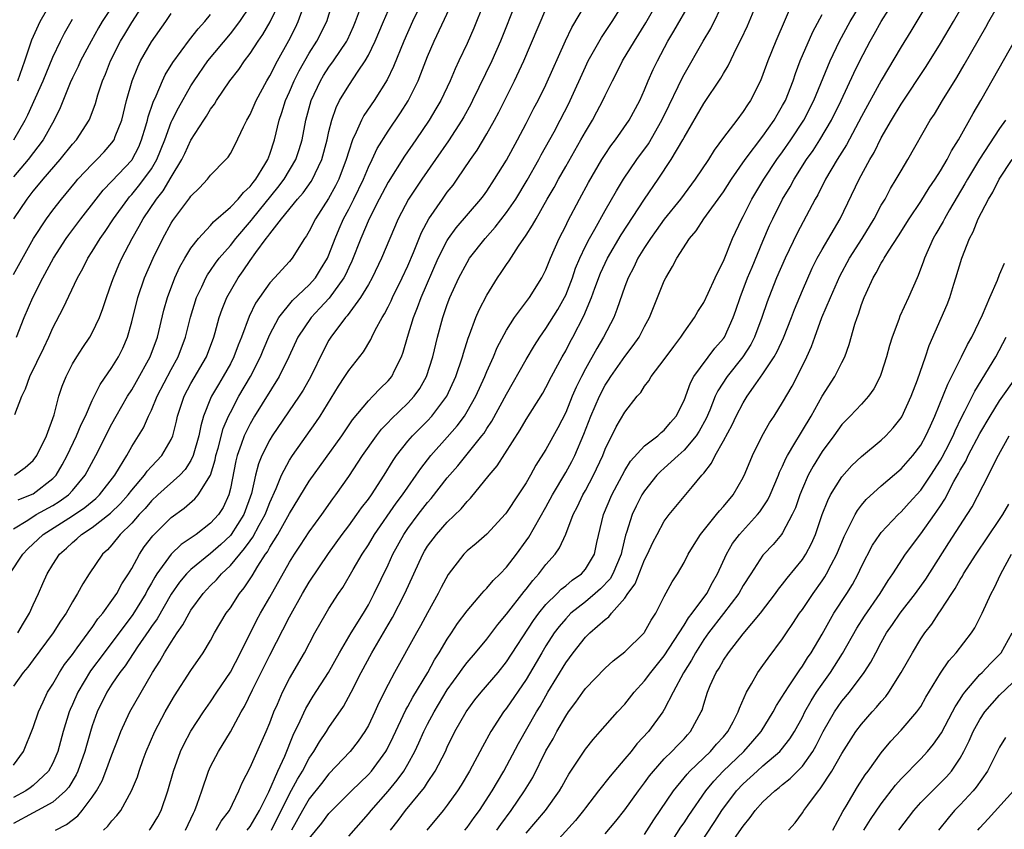
# Model space of a CAD drawing. Units: inches. Extents: x 2499000 to 2502000, y 1479000 to 1482000.
# Drawn here: x 2499508 to 2499607, y 1480009 to 1480091 of the extents above; entities that cross this region are included whole.
import ezdxf

# ---------------------------------------------------------------- set-up
doc = ezdxf.new("R2010")
doc.units = ezdxf.units.IN
doc.header["$MEASUREMENT"] = 0
doc.layers.add('LD24991479_2ft', color=232, linetype='Continuous')

msp = doc.modelspace()

# ---------------------------------------------------------------- linework, layer by layer
at = {"layer": 'LD24991479_2ft'}
for points, elevation in [([(2499507, 1480015.587), (2499508.018, 1480017), (2499509, 1480019.421), (2499509.533, 1480021), (2499510.028, 1480022.028), (2499510.475, 1480023), (2499511, 1480023.819), (2499511.679, 1480025), (2499512.202, 1480025.798), (2499513, 1480026.828), (2499513.482, 1480027.483), (2499514.587, 1480029), (2499514.745, 1480029.255), (2499515, 1480029.572), (2499515.574, 1480030.426), (2499516.06, 1480031), (2499517, 1480032.287), (2499517.48, 1480033), (2499518.013, 1480033.987), (2499518.684, 1480035), (2499519, 1480035.527), (2499519.794, 1480037), (2499520.273, 1480037.727), (2499521.14, 1480038.861), (2499523, 1480040.713), (2499524.33, 1480041.67), (2499525.413, 1480042.587), (2499525.748, 1480043), (2499526.973, 1480045), (2499527.446, 1480046.554), (2499527.533, 1480047), (2499527.757, 1480047.757), (2499528.272, 1480049.728), (2499528.82, 1480051), (2499529, 1480051.373), (2499529.86, 1480053), (2499531.03, 1480055), (2499532.046, 1480057), (2499532.32, 1480057.68), (2499533, 1480059.27), (2499533.926, 1480061), (2499535.301, 1480062.699), (2499537, 1480064.296), (2499537.626, 1480065), (2499538.158, 1480065.842), (2499538.843, 1480067), (2499539, 1480067.354), (2499539.615, 1480069), (2499540.025, 1480069.975), (2499540.487, 1480071), (2499541, 1480071.966), (2499541.522, 1480073), (2499542.487, 1480075), (2499543, 1480076.23), (2499543.378, 1480077), (2499543.882, 1480078.118), (2499545, 1480079.885), (2499546.266, 1480081.734), (2499547.044, 1480082.956), (2499548.039, 1480085), (2499548.32, 1480085.68), (2499549, 1480087.458), (2499549.658, 1480089), (2499551.994, 1480094.006)], 7928), ([(2499548.635, 1480093.365), (2499547.465, 1480091), (2499546.578, 1480089), (2499545.552, 1480086.448), (2499544.906, 1480085.094), (2499543.579, 1480083), (2499542.531, 1480081.469), (2499542.287, 1480081), (2499541.77, 1480079.77), (2499541.391, 1480079), (2499541, 1480077.851), (2499540.753, 1480077), (2499539.994, 1480075), (2499539.668, 1480074.332), (2499538.961, 1480073.039), (2499537.632, 1480071), (2499537, 1480069.739), (2499536.728, 1480069.272), (2499536.519, 1480069), (2499535.269, 1480067), (2499535, 1480066.683), (2499533.481, 1480065), (2499533, 1480064.5), (2499531.548, 1480062.452), (2499530.905, 1480061.094), (2499530.128, 1480059), (2499529.801, 1480058.199), (2499529.367, 1480057), (2499529, 1480056.297), (2499528.281, 1480055), (2499527.796, 1480054.204), (2499527.101, 1480053), (2499527, 1480052.764), (2499526.296, 1480051), (2499525.993, 1480050.008), (2499525.808, 1480049), (2499525.238, 1480047), (2499525, 1480046.504), (2499524.419, 1480045.581), (2499523.868, 1480045), (2499521.653, 1480043), (2499521, 1480042.389), (2499520.366, 1480041.635), (2499519.75, 1480041), (2499519, 1480040.149), (2499517.834, 1480039), (2499517, 1480037.948), (2499516.552, 1480037.448), (2499516.047, 1480037), (2499514.693, 1480035), (2499514.028, 1480033.972), (2499513.514, 1480033), (2499513, 1480032.174), (2499512.34, 1480031), (2499511.79, 1480030.21), (2499511.039, 1480029), (2499509, 1480026.288), (2499508.457, 1480025.542), (2499507.984, 1480025), (2499507, 1480023.622)], 7930), ([(2499554.841, 1480093.159), (2499553.975, 1480091), (2499553.683, 1480090.317), (2499553, 1480088.763), (2499552.172, 1480087), (2499551.786, 1480086.214), (2499551.274, 1480085), (2499550.326, 1480083), (2499549.846, 1480082.154), (2499549.16, 1480081), (2499547.8, 1480079), (2499546.648, 1480077.352), (2499545, 1480074.71), (2499544.099, 1480073), (2499543.084, 1480071), (2499542.231, 1480069), (2499541.312, 1480066.688), (2499541, 1480066.056), (2499540.677, 1480065.323), (2499540.509, 1480065), (2499539.035, 1480062.965), (2499538.081, 1480061.919), (2499537.186, 1480061), (2499535.847, 1480059), (2499534.916, 1480057), (2499533.955, 1480055), (2499531.464, 1480051), (2499531, 1480050.211), (2499530.415, 1480049), (2499530.113, 1480048.113), (2499529.696, 1480047), (2499529.56, 1480046.44), (2499529, 1480043.654), (2499528.844, 1480043), (2499528.266, 1480041.734), (2499527.786, 1480041), (2499527, 1480040.123), (2499525.542, 1480039), (2499524.028, 1480037.972), (2499523, 1480036.998), (2499521.552, 1480035), (2499521.335, 1480034.664), (2499521, 1480034.045), (2499520.614, 1480033.386), (2499520.418, 1480033), (2499519.117, 1480030.884), (2499517.724, 1480029), (2499517, 1480028.035), (2499516.197, 1480027), (2499514.835, 1480025.165), (2499513.542, 1480023), (2499513, 1480021.747), (2499512.763, 1480021.237), (2499512.667, 1480021), (2499512.044, 1480019), (2499511.506, 1480017), (2499511, 1480015.793), (2499510.572, 1480015), (2499509, 1480013.531), (2499508.704, 1480013.296), (2499508.274, 1480013), (2499507, 1480012.314)], 7926), ([(2499507.055, 1480071), (2499508.389, 1480073), (2499509, 1480073.785), (2499509.559, 1480074.441), (2499510.007, 1480075), (2499511.744, 1480077), (2499513, 1480078.565), (2499513.391, 1480079), (2499514.679, 1480081), (2499514.782, 1480081.218), (2499515.315, 1480082.685), (2499515.564, 1480083.564), (2499516.03, 1480085), (2499516.328, 1480085.672), (2499516.857, 1480087), (2499517.873, 1480089), (2499518.287, 1480089.713), (2499519, 1480090.899), (2499520.604, 1480093.396)], 7948), ([(2499586.313, 1480093.687), (2499584.294, 1480089), (2499583.498, 1480087), (2499583, 1480085.611), (2499582.747, 1480085), (2499581.748, 1480083), (2499581.441, 1480082.559), (2499581, 1480081.861), (2499580.364, 1480081), (2499579, 1480079.223), (2499578.054, 1480077.945), (2499577.481, 1480077), (2499576.14, 1480075), (2499574.63, 1480073), (2499573, 1480070.956), (2499572.191, 1480069.809), (2499571.59, 1480069), (2499571, 1480068.093), (2499570.333, 1480067), (2499569.919, 1480066.081), (2499569.334, 1480065), (2499569, 1480064.127), (2499568.204, 1480061.796), (2499567.875, 1480061), (2499566.841, 1480059), (2499566.151, 1480057.849), (2499565, 1480055.783), (2499564.594, 1480055), (2499564.07, 1480053.93), (2499563.672, 1480053), (2499563, 1480051.354), (2499562.208, 1480049.792), (2499561, 1480047.608), (2499559.988, 1480046.012), (2499559.438, 1480045), (2499559, 1480044.235), (2499558.196, 1480043), (2499557, 1480041.204), (2499556.91, 1480041.09), (2499555, 1480039.035), (2499553.925, 1480038.075), (2499553, 1480037.316), (2499552.689, 1480037), (2499551.083, 1480034.917), (2499550.387, 1480033.613), (2499550.083, 1480033), (2499549, 1480031.047), (2499548.285, 1480029.715), (2499547.869, 1480029), (2499545.635, 1480025), (2499545, 1480023.792), (2499544.071, 1480021.929), (2499543.663, 1480021), (2499543, 1480019.618), (2499542.645, 1480019), (2499541.972, 1480018.029), (2499541.143, 1480017), (2499539, 1480014.723), (2499538.257, 1480013.743), (2499537, 1480012.177), (2499536.306, 1480011), (2499535.199, 1480009)], 7908), ([(2499545.234, 1480009), (2499546.013, 1480009.987), (2499546.765, 1480011), (2499548.676, 1480013.324), (2499549, 1480013.838), (2499549.781, 1480015), (2499550.8, 1480017), (2499551, 1480017.439), (2499551.775, 1480019), (2499552.901, 1480021), (2499553.792, 1480022.207), (2499554.434, 1480023), (2499556.142, 1480025), (2499557, 1480026.067), (2499559.737, 1480030.263), (2499560.277, 1480031), (2499561, 1480031.891), (2499562.123, 1480033), (2499562.553, 1480033.447), (2499563, 1480033.791), (2499563.66, 1480034.34), (2499564.602, 1480035), (2499565, 1480035.467), (2499565.915, 1480037), (2499566.174, 1480038.174), (2499566.833, 1480041), (2499567.687, 1480043), (2499569, 1480045.472), (2499569.573, 1480046.427), (2499571, 1480047.986), (2499572.349, 1480049), (2499572.681, 1480049.319), (2499573, 1480049.567), (2499573.645, 1480050.355), (2499574.203, 1480051), (2499575, 1480052.589), (2499575.64, 1480054.36), (2499576.01, 1480055), (2499578.131, 1480057.869), (2499579, 1480058.869), (2499579.089, 1480059), (2499579.994, 1480061), (2499580.26, 1480061.74), (2499580.682, 1480063), (2499581.45, 1480065), (2499581.894, 1480066.106), (2499583, 1480068.732), (2499583.683, 1480070.317), (2499584.002, 1480071), (2499585, 1480072.997), (2499585.755, 1480074.245), (2499586.156, 1480075), (2499587.428, 1480077), (2499588.08, 1480077.92), (2499588.765, 1480079), (2499589.954, 1480081), (2499590.945, 1480083), (2499592.227, 1480085.773), (2499592.823, 1480087), (2499593.877, 1480089), (2499594.289, 1480089.711), (2499595, 1480090.997), (2499596.54, 1480093.46)], 7902), ([(2499600.222, 1480093.777), (2499597.984, 1480090.016), (2499597, 1480088.433), (2499595, 1480085.03), (2499593, 1480081.36), (2499591.489, 1480078.511), (2499590.54, 1480077), (2499589.35, 1480075), (2499588.563, 1480073.437), (2499588.307, 1480073), (2499586.477, 1480069.523), (2499585.259, 1480067), (2499584.388, 1480065), (2499583.583, 1480063), (2499583.424, 1480062.576), (2499582.904, 1480061), (2499582.161, 1480059), (2499581.764, 1480058.236), (2499580.974, 1480057), (2499579.382, 1480055), (2499578.435, 1480053.565), (2499578.174, 1480053), (2499577.607, 1480051.607), (2499577.239, 1480050.761), (2499576.528, 1480049.472), (2499576.229, 1480049), (2499575, 1480047.523), (2499574.406, 1480047), (2499573, 1480045.714), (2499572.612, 1480045.388), (2499572.257, 1480045), (2499571, 1480043.416), (2499570.738, 1480043), (2499570.148, 1480041.852), (2499569.739, 1480041), (2499569.175, 1480039.175), (2499569.082, 1480038.918), (2499568.679, 1480037.321), (2499568.624, 1480037), (2499567.769, 1480035), (2499567.497, 1480034.503), (2499566.531, 1480033.469), (2499566.002, 1480033), (2499565, 1480032.161), (2499563.538, 1480031), (2499563, 1480030.45), (2499562.337, 1480029.663), (2499561.848, 1480029), (2499561, 1480027.695), (2499560.577, 1480027), (2499560.004, 1480025.996), (2499559, 1480024.3), (2499557, 1480021.371), (2499556.706, 1480021), (2499555.405, 1480019), (2499554.554, 1480017.446), (2499553.248, 1480015), (2499552.418, 1480013.582), (2499552.043, 1480013), (2499551, 1480011.547), (2499550.577, 1480011), (2499548.913, 1480009)], 7900), ([(2499517.318, 1480093), (2499516.013, 1480091), (2499515.633, 1480090.367), (2499514.876, 1480089), (2499513.814, 1480087), (2499513.565, 1480086.435), (2499513, 1480085.284), (2499512.768, 1480084.769), (2499511.753, 1480082.247), (2499511.127, 1480081), (2499510.009, 1480079), (2499508.493, 1480077), (2499507, 1480075.254)], 7950), ([(2499507, 1480039.568), (2499508.452, 1480040.452), (2499509.309, 1480041), (2499511, 1480041.935), (2499511.661, 1480042.339), (2499512.58, 1480043), (2499513, 1480043.446), (2499514.29, 1480045), (2499515.358, 1480047), (2499517, 1480050.192), (2499517.437, 1480051), (2499518.579, 1480053), (2499519, 1480053.647), (2499519.502, 1480054.498), (2499520.875, 1480057), (2499521.599, 1480059), (2499522.272, 1480061.728), (2499522.627, 1480063), (2499523.367, 1480065), (2499523.874, 1480066.125), (2499524.376, 1480067), (2499525, 1480068.014), (2499525.761, 1480069), (2499527, 1480070.331), (2499527.306, 1480070.694), (2499529, 1480072.172), (2499529.784, 1480073), (2499530.322, 1480073.678), (2499531, 1480074.264), (2499531.307, 1480074.693), (2499531.575, 1480075), (2499532.509, 1480076.509), (2499532.793, 1480077), (2499533, 1480077.555), (2499533.469, 1480079), (2499533.955, 1480081), (2499534.23, 1480081.77), (2499534.603, 1480083), (2499535, 1480083.873), (2499535.476, 1480085), (2499535.985, 1480086.015), (2499537, 1480087.783), (2499537.775, 1480089), (2499538.772, 1480091), (2499539.387, 1480093)], 7936), ([(2499557.997, 1480093), (2499556.385, 1480089), (2499555.505, 1480087), (2499553.565, 1480083), (2499553.374, 1480082.626), (2499552.661, 1480081.339), (2499552.467, 1480081), (2499551.108, 1480078.892), (2499549.807, 1480077), (2499548.403, 1480075), (2499547.056, 1480073), (2499546.009, 1480071), (2499544.339, 1480067), (2499543.374, 1480065), (2499543, 1480064.342), (2499542.212, 1480063), (2499540.844, 1480061.155), (2499540.687, 1480061), (2499539.183, 1480059), (2499539, 1480058.699), (2499538.414, 1480057.586), (2499537.146, 1480055), (2499536.373, 1480053.627), (2499535.983, 1480053), (2499533.253, 1480049), (2499533, 1480048.583), (2499532.207, 1480047), (2499531.852, 1480046.148), (2499531.553, 1480045), (2499531.143, 1480043.143), (2499530.374, 1480041), (2499529.099, 1480039), (2499529, 1480038.877), (2499528.026, 1480037.974), (2499527, 1480037.057), (2499525, 1480035.454), (2499524.542, 1480035), (2499523.843, 1480034.157), (2499523, 1480032.94), (2499521.565, 1480030.435), (2499521, 1480029.646), (2499520.746, 1480029.254), (2499519.589, 1480027.589), (2499518.33, 1480025.67), (2499517.797, 1480025), (2499517, 1480023.815), (2499516.481, 1480023), (2499515.503, 1480021), (2499515, 1480019.586), (2499514.815, 1480019), (2499514.41, 1480017.59), (2499514.258, 1480017), (2499513.548, 1480015), (2499513.377, 1480014.623), (2499512.618, 1480013.382), (2499512.287, 1480013), (2499511, 1480011.857), (2499509.45, 1480011), (2499509, 1480010.773), (2499507, 1480009.682)], 7924), ([(2499507.116, 1480045), (2499508.207, 1480045.793), (2499509, 1480046.488), (2499509.385, 1480047), (2499510.354, 1480049), (2499511.123, 1480051.123), (2499511.62, 1480053), (2499511.959, 1480054.041), (2499512.348, 1480055), (2499513, 1480056.275), (2499513.429, 1480057), (2499514.045, 1480057.955), (2499514.75, 1480059), (2499515, 1480059.436), (2499515.725, 1480061), (2499516.085, 1480061.915), (2499516.43, 1480063), (2499517, 1480064.571), (2499517.141, 1480065), (2499517.685, 1480066.315), (2499517.988, 1480067), (2499519.044, 1480069), (2499519.767, 1480070.233), (2499520.169, 1480071), (2499521.504, 1480073), (2499522.173, 1480073.827), (2499523, 1480075.222), (2499524.085, 1480077), (2499524.386, 1480077.614), (2499525, 1480078.954), (2499526.313, 1480081), (2499526.593, 1480081.407), (2499527, 1480082.113), (2499527.385, 1480082.615), (2499527.612, 1480083), (2499528.959, 1480085), (2499529.852, 1480086.148), (2499530.425, 1480087), (2499531, 1480087.751), (2499531.819, 1480089), (2499532.304, 1480089.696), (2499533.033, 1480090.967), (2499534.029, 1480093)], 7940), ([(2499507.158, 1480051.157), (2499507.856, 1480053), (2499508.237, 1480053.763), (2499508.669, 1480055), (2499510.088, 1480057.912), (2499510.592, 1480059), (2499511, 1480059.948), (2499512.056, 1480061.944), (2499513.497, 1480065), (2499514.051, 1480065.949), (2499514.553, 1480067), (2499515, 1480067.685), (2499515.797, 1480069), (2499516.298, 1480069.702), (2499517.15, 1480071), (2499518.593, 1480073), (2499518.778, 1480073.222), (2499519, 1480073.451), (2499519.704, 1480074.296), (2499520.24, 1480075), (2499521, 1480076.078), (2499521.548, 1480077), (2499522.346, 1480079), (2499523, 1480080.781), (2499523.102, 1480081), (2499523.737, 1480082.263), (2499525, 1480084.491), (2499525.322, 1480085), (2499526.714, 1480087), (2499529, 1480089.74), (2499529.954, 1480091), (2499531, 1480092.55)], 7942), ([(2499507.45, 1480085), (2499508.18, 1480087), (2499508.872, 1480089.128), (2499509.724, 1480091), (2499510.882, 1480093)], 7954), ([(2499507.494, 1480042.507), (2499508.741, 1480043), (2499509, 1480043.126), (2499511, 1480044.652), (2499511.33, 1480045), (2499511.957, 1480046.042), (2499512.456, 1480047), (2499513.412, 1480049), (2499513.874, 1480050.125), (2499514.309, 1480051), (2499515, 1480052.585), (2499515.79, 1480054.209), (2499517, 1480055.93), (2499517.667, 1480057), (2499518.104, 1480057.896), (2499518.574, 1480059), (2499519, 1480060.554), (2499519.612, 1480063), (2499520.297, 1480065), (2499521.16, 1480067), (2499522.142, 1480069), (2499523, 1480070.563), (2499523.17, 1480070.83), (2499524.174, 1480072.174), (2499524.894, 1480073.106), (2499525, 1480073.277), (2499525.869, 1480074.131), (2499526.684, 1480075), (2499527, 1480075.409), (2499528.56, 1480077), (2499528.766, 1480077.234), (2499529, 1480077.626), (2499529.487, 1480078.513), (2499530.329, 1480080.329), (2499530.67, 1480081), (2499531, 1480081.584), (2499531.615, 1480083), (2499532.693, 1480085), (2499533, 1480085.502), (2499533.779, 1480087), (2499534.932, 1480089.068), (2499535.598, 1480090.402), (2499535.885, 1480091), (2499536.395, 1480092.395)], 7938), ([(2499511.275, 1480009), (2499512.405, 1480009.595), (2499513.528, 1480010.472), (2499513.99, 1480011), (2499515, 1480012.351), (2499515.431, 1480013), (2499515.989, 1480014.011), (2499516.389, 1480015), (2499517, 1480016.663), (2499517.645, 1480018.355), (2499517.907, 1480019), (2499518.822, 1480021), (2499519.946, 1480023), (2499521.1, 1480025), (2499521.853, 1480026.147), (2499522.323, 1480027), (2499523, 1480028.086), (2499523.601, 1480029), (2499524.185, 1480029.814), (2499524.812, 1480031), (2499525, 1480031.299), (2499526.241, 1480033), (2499527, 1480033.804), (2499527.598, 1480034.402), (2499528.098, 1480035), (2499529, 1480035.836), (2499529.949, 1480037), (2499530.449, 1480037.551), (2499531, 1480038.346), (2499531.284, 1480038.717), (2499531.932, 1480039.932), (2499532.532, 1480041), (2499532.652, 1480041.348), (2499533, 1480042.225), (2499533.661, 1480043.661), (2499534.192, 1480045), (2499535, 1480046.515), (2499535.315, 1480047), (2499537.668, 1480050.332), (2499538.108, 1480051), (2499539.978, 1480054.022), (2499540.62, 1480055), (2499541, 1480055.619), (2499542.49, 1480057.51), (2499543.251, 1480058.749), (2499543.357, 1480059), (2499543.695, 1480059.695), (2499544.405, 1480061), (2499544.639, 1480061.361), (2499545, 1480062.064), (2499545.307, 1480062.693), (2499545.44, 1480063), (2499546.438, 1480065), (2499547, 1480066.214), (2499547.576, 1480067.575), (2499548.383, 1480069.617), (2499549.133, 1480071), (2499550.51, 1480073), (2499551, 1480073.683), (2499551.578, 1480074.422), (2499551.989, 1480075), (2499553.349, 1480077), (2499554.029, 1480077.971), (2499555, 1480079.61), (2499555.782, 1480081), (2499556.207, 1480081.793), (2499557.814, 1480085), (2499558.742, 1480087), (2499561, 1480092.245)], 7922), ([(2499516.133, 1480009), (2499516.573, 1480009.427), (2499517, 1480009.967), (2499517.507, 1480010.493), (2499517.903, 1480011), (2499518.985, 1480013), (2499519.576, 1480014.424), (2499519.76, 1480015), (2499520.165, 1480016.165), (2499520.477, 1480017), (2499521.333, 1480019), (2499522.398, 1480021), (2499523, 1480022.065), (2499523.355, 1480022.645), (2499525, 1480025.183), (2499526.251, 1480027), (2499527, 1480028.248), (2499527.41, 1480029), (2499528.588, 1480031), (2499529, 1480031.567), (2499529.928, 1480033), (2499530.415, 1480033.585), (2499531.202, 1480034.798), (2499531.776, 1480035.776), (2499532.57, 1480037), (2499532.756, 1480037.244), (2499533, 1480037.7), (2499533.819, 1480039), (2499535, 1480041.128), (2499537, 1480044.406), (2499540.316, 1480049), (2499541.398, 1480050.602), (2499543, 1480052.549), (2499543.455, 1480053), (2499544.198, 1480053.802), (2499545, 1480054.557), (2499545.367, 1480055), (2499545.695, 1480055.695), (2499546.367, 1480057), (2499546.539, 1480057.461), (2499546.958, 1480059), (2499547.558, 1480061), (2499547.986, 1480062.014), (2499548.34, 1480063), (2499550.089, 1480067), (2499551, 1480068.797), (2499551.128, 1480069), (2499551.911, 1480070.089), (2499554.412, 1480073), (2499554.665, 1480073.335), (2499555, 1480073.802), (2499555.799, 1480075), (2499557, 1480076.93), (2499558.126, 1480079), (2499559, 1480080.659), (2499559.788, 1480082.212), (2499560.209, 1480083), (2499561, 1480084.59), (2499562.976, 1480089.024), (2499563.621, 1480090.379), (2499565, 1480092.725)], 7920), ([(2499520.765, 1480009), (2499520.873, 1480009.127), (2499521, 1480009.321), (2499521.642, 1480010.358), (2499521.976, 1480011), (2499522.673, 1480013), (2499523.252, 1480015), (2499523.96, 1480017), (2499524.289, 1480017.711), (2499525, 1480019.044), (2499526.287, 1480021), (2499527, 1480022.021), (2499527.631, 1480023), (2499529, 1480025.034), (2499530.046, 1480027), (2499531.682, 1480030.318), (2499532.047, 1480031), (2499533, 1480032.647), (2499535, 1480036.183), (2499535.507, 1480037), (2499536.107, 1480037.893), (2499537, 1480039.269), (2499538.261, 1480041), (2499539.4, 1480042.6), (2499539.707, 1480043), (2499541, 1480044.855), (2499542.414, 1480047), (2499543.82, 1480049), (2499544.333, 1480049.667), (2499545, 1480050.347), (2499545.312, 1480050.688), (2499547, 1480052.306), (2499547.64, 1480053), (2499548.203, 1480053.797), (2499548.893, 1480055), (2499549.54, 1480057), (2499550.001, 1480059), (2499550.536, 1480061), (2499551, 1480062.313), (2499551.267, 1480063), (2499552.184, 1480065), (2499553, 1480066.569), (2499553.264, 1480067), (2499554.825, 1480069), (2499555.866, 1480070.134), (2499557, 1480071.62), (2499557.932, 1480073), (2499559.102, 1480074.898), (2499560.281, 1480077), (2499560.525, 1480077.475), (2499561.826, 1480079.826), (2499562.45, 1480081), (2499563.312, 1480082.688), (2499563.468, 1480083), (2499565, 1480086.409), (2499565.282, 1480087), (2499566.624, 1480089.376), (2499567.714, 1480091), (2499568.965, 1480093)], 7918), ([(2499524.438, 1480009), (2499525, 1480010.164), (2499525.259, 1480010.741), (2499525.412, 1480011), (2499525.646, 1480011.646), (2499526.098, 1480013), (2499526.793, 1480015), (2499527, 1480015.457), (2499527.791, 1480017), (2499529.016, 1480018.984), (2499530.113, 1480021), (2499530.438, 1480021.562), (2499531.245, 1480023.245), (2499533, 1480026.736), (2499535, 1480030.647), (2499536.319, 1480033), (2499537, 1480034.137), (2499538.949, 1480037.052), (2499540.342, 1480039), (2499541, 1480039.863), (2499541.84, 1480041), (2499542.313, 1480041.687), (2499543, 1480042.579), (2499543.297, 1480043), (2499544.601, 1480045), (2499545.509, 1480046.491), (2499545.862, 1480047), (2499547, 1480048.448), (2499547.47, 1480049), (2499549, 1480050.526), (2499549.438, 1480051), (2499550.942, 1480053), (2499551.875, 1480055), (2499552.54, 1480057), (2499552.629, 1480057.371), (2499553.1, 1480058.9), (2499553.244, 1480059.244), (2499553.899, 1480061), (2499554.23, 1480061.77), (2499555, 1480063.261), (2499556.077, 1480065), (2499556.461, 1480065.539), (2499557, 1480066.379), (2499557.259, 1480066.741), (2499558.232, 1480068.232), (2499559, 1480069.331), (2499559.653, 1480070.347), (2499559.992, 1480071), (2499561.139, 1480073), (2499561.829, 1480074.171), (2499562.267, 1480075), (2499563, 1480076.311), (2499564.54, 1480079), (2499565, 1480079.83), (2499565.71, 1480081), (2499566.167, 1480081.834), (2499566.775, 1480083), (2499567, 1480083.492), (2499567.744, 1480085), (2499568.181, 1480085.819), (2499568.773, 1480087), (2499569.976, 1480089), (2499571.134, 1480090.866), (2499572.353, 1480093)], 7916), ([(2499527.548, 1480009), (2499528.073, 1480009.927), (2499528.907, 1480011), (2499529.847, 1480013), (2499530.186, 1480013.814), (2499531, 1480015.379), (2499532.618, 1480019), (2499533, 1480019.9), (2499533.424, 1480021), (2499533.773, 1480021.773), (2499534.294, 1480023), (2499535, 1480024.391), (2499536.51, 1480027), (2499537.57, 1480029), (2499538.701, 1480031), (2499539, 1480031.495), (2499539.964, 1480033), (2499540.392, 1480033.608), (2499541.453, 1480035.453), (2499542.373, 1480037), (2499543, 1480037.94), (2499543.629, 1480039), (2499545.829, 1480042.171), (2499546.46, 1480043), (2499547, 1480043.797), (2499547.857, 1480045), (2499548.308, 1480045.692), (2499549.331, 1480047), (2499551, 1480048.853), (2499552, 1480050), (2499552.726, 1480051), (2499553, 1480051.442), (2499553.887, 1480053), (2499554.802, 1480055), (2499555, 1480055.501), (2499555.669, 1480057), (2499556.053, 1480057.947), (2499557, 1480059.717), (2499557.828, 1480061), (2499559.33, 1480063), (2499560.583, 1480065), (2499560.731, 1480065.269), (2499561, 1480065.82), (2499561.461, 1480067), (2499562.338, 1480069), (2499563, 1480070.288), (2499563.228, 1480070.772), (2499564.406, 1480073), (2499565.317, 1480074.683), (2499566.674, 1480077), (2499567, 1480077.521), (2499567.589, 1480078.411), (2499568.042, 1480079), (2499569.442, 1480081), (2499570.517, 1480083), (2499571, 1480084.073), (2499571.377, 1480085), (2499571.876, 1480086.124), (2499572.297, 1480087), (2499573.369, 1480089), (2499573.982, 1480090.018), (2499575.685, 1480093)], 7914), ([(2499530.719, 1480009), (2499531, 1480009.373), (2499531.97, 1480011), (2499532.907, 1480012.907), (2499533.827, 1480015), (2499534.523, 1480016.523), (2499535.373, 1480018.627), (2499536.088, 1480020.088), (2499536.653, 1480021.347), (2499537.415, 1480022.584), (2499538.966, 1480025), (2499540.06, 1480027), (2499541.25, 1480029), (2499542.488, 1480031), (2499543, 1480031.869), (2499543.598, 1480033), (2499545, 1480035.905), (2499545.492, 1480037), (2499546.582, 1480039), (2499547, 1480039.612), (2499548.045, 1480041), (2499549, 1480042.222), (2499549.374, 1480042.626), (2499551, 1480044.73), (2499552.054, 1480045.946), (2499554.514, 1480049), (2499554.724, 1480049.276), (2499555, 1480049.728), (2499555.518, 1480050.482), (2499557, 1480053.225), (2499559, 1480056.744), (2499559.843, 1480058.157), (2499560.378, 1480059), (2499561, 1480059.875), (2499562.2, 1480061.8), (2499562.883, 1480063), (2499563, 1480063.253), (2499563.678, 1480065), (2499564.013, 1480065.987), (2499564.427, 1480067), (2499565, 1480068.208), (2499565.402, 1480069), (2499565.95, 1480069.951), (2499567, 1480071.841), (2499568.152, 1480073.848), (2499568.86, 1480075), (2499570.213, 1480077), (2499571.39, 1480078.61), (2499572.766, 1480081), (2499573.483, 1480082.517), (2499574.406, 1480084.406), (2499574.679, 1480085), (2499575, 1480085.633), (2499576.927, 1480089), (2499577.704, 1480090.296), (2499579.051, 1480093)], 7912), ([(2499533.181, 1480009), (2499535, 1480012.692), (2499535.812, 1480014.188), (2499536.323, 1480015), (2499537, 1480016.296), (2499537.478, 1480017), (2499538.029, 1480017.971), (2499538.734, 1480019), (2499539, 1480019.432), (2499540.467, 1480021.533), (2499541.264, 1480023), (2499542.269, 1480025), (2499543.332, 1480027), (2499545, 1480029.843), (2499545.439, 1480030.561), (2499546.702, 1480033), (2499548.521, 1480037), (2499548.699, 1480037.301), (2499549, 1480037.795), (2499549.906, 1480039), (2499551, 1480040.234), (2499552.409, 1480041.59), (2499553, 1480042.332), (2499553.341, 1480042.659), (2499555.253, 1480045), (2499556.065, 1480045.935), (2499558.401, 1480049.599), (2499559, 1480050.651), (2499560.668, 1480053.332), (2499561, 1480053.9), (2499561.573, 1480055), (2499562.647, 1480057), (2499563, 1480057.618), (2499563.468, 1480058.532), (2499563.727, 1480059), (2499564.853, 1480061.147), (2499565.63, 1480063), (2499565.963, 1480063.963), (2499566.529, 1480065.471), (2499567.228, 1480067), (2499568.623, 1480069.377), (2499571, 1480072.988), (2499572.377, 1480075), (2499573.71, 1480077), (2499574.871, 1480079), (2499575, 1480079.252), (2499577, 1480082.675), (2499578.735, 1480085.265), (2499579, 1480085.741), (2499579.478, 1480086.522), (2499580.367, 1480088.367), (2499580.802, 1480089.198), (2499581.426, 1480090.574), (2499582.455, 1480093)], 7910), ([(2499541, 1480008.396), (2499543, 1480010.653), (2499543.274, 1480011), (2499545, 1480012.949), (2499545.931, 1480014.069), (2499546.595, 1480015), (2499547, 1480015.698), (2499547.716, 1480017), (2499548.127, 1480017.873), (2499548.616, 1480019), (2499549, 1480019.769), (2499549.65, 1480021), (2499551, 1480023.236), (2499552.27, 1480025), (2499552.565, 1480025.435), (2499553, 1480026.005), (2499553.864, 1480027), (2499555, 1480028.382), (2499556.123, 1480029.877), (2499557, 1480030.898), (2499558.792, 1480033.208), (2499559, 1480033.448), (2499559.667, 1480034.333), (2499560.29, 1480035), (2499561, 1480035.937), (2499561.94, 1480037), (2499562.381, 1480037.619), (2499563, 1480039.025), (2499563.759, 1480041), (2499564.184, 1480041.816), (2499564.734, 1480043), (2499565, 1480043.46), (2499565.836, 1480045), (2499566.757, 1480047), (2499567, 1480047.633), (2499568.109, 1480049.891), (2499569, 1480051.398), (2499570.259, 1480053), (2499570.611, 1480053.389), (2499571, 1480054.02), (2499571.441, 1480054.559), (2499571.68, 1480055), (2499573, 1480056.74), (2499573.956, 1480058.044), (2499574.689, 1480059), (2499575, 1480059.492), (2499576.066, 1480061), (2499576.407, 1480061.593), (2499577, 1480062.516), (2499577.454, 1480063.454), (2499578.165, 1480065), (2499578.415, 1480065.585), (2499579, 1480066.688), (2499579.921, 1480069), (2499580.868, 1480071), (2499581, 1480071.233), (2499581.882, 1480073), (2499583.075, 1480075), (2499584.417, 1480077), (2499585, 1480077.798), (2499585.836, 1480079), (2499587.142, 1480081), (2499588.16, 1480083), (2499589.816, 1480087), (2499590.76, 1480089), (2499591.841, 1480091), (2499593.055, 1480093)], 7904), ([(2499552.776, 1480009), (2499553, 1480009.279), (2499553.712, 1480010.288), (2499554.25, 1480011), (2499555.556, 1480013), (2499556.075, 1480013.925), (2499556.743, 1480015), (2499558.211, 1480017.789), (2499560.036, 1480021), (2499560.404, 1480021.596), (2499561.204, 1480023), (2499563, 1480025.971), (2499563.772, 1480027), (2499565, 1480028.565), (2499565.447, 1480029), (2499567, 1480030.365), (2499567.368, 1480030.632), (2499567.655, 1480031), (2499569, 1480032.521), (2499569.319, 1480033), (2499570.032, 1480033.968), (2499571, 1480036.421), (2499571.304, 1480037), (2499571.834, 1480038.166), (2499572.273, 1480039), (2499573, 1480040.325), (2499573.501, 1480041), (2499575.855, 1480043.855), (2499576.813, 1480045), (2499576.912, 1480045.088), (2499577, 1480045.222), (2499577.786, 1480046.214), (2499578.154, 1480047), (2499579, 1480048.48), (2499579.889, 1480050.111), (2499580.301, 1480051), (2499581, 1480052.353), (2499581.393, 1480053), (2499582.271, 1480054.271), (2499583, 1480055.288), (2499584.126, 1480057), (2499584.445, 1480057.555), (2499585.074, 1480058.926), (2499585.891, 1480061), (2499586.192, 1480061.808), (2499587, 1480063.734), (2499588.001, 1480065.999), (2499588.511, 1480067), (2499589, 1480067.873), (2499590.84, 1480071), (2499592.759, 1480075), (2499593.844, 1480077), (2499594.275, 1480077.725), (2499595, 1480079.212), (2499596.023, 1480081), (2499597, 1480082.624), (2499599.547, 1480086.453), (2499601, 1480088.786), (2499602.308, 1480091), (2499603.466, 1480093)], 7898), ([(2499556.032, 1480009), (2499556.424, 1480009.576), (2499557.47, 1480011), (2499558.834, 1480013), (2499559.654, 1480014.346), (2499561, 1480017.042), (2499561.721, 1480018.279), (2499562.105, 1480019), (2499563, 1480020.579), (2499563.294, 1480021), (2499564.025, 1480021.975), (2499564.733, 1480023), (2499565, 1480023.36), (2499567, 1480025.426), (2499567.823, 1480026.177), (2499569, 1480027.099), (2499570.949, 1480029), (2499571, 1480029.068), (2499571.682, 1480030.317), (2499572.129, 1480031), (2499573, 1480032.71), (2499573.808, 1480034.192), (2499574.342, 1480035), (2499575, 1480036.134), (2499575.435, 1480037), (2499576.021, 1480037.979), (2499576.674, 1480039), (2499578.303, 1480041), (2499578.604, 1480041.396), (2499579, 1480041.829), (2499579.968, 1480043), (2499581, 1480044.778), (2499581.198, 1480045.198), (2499581.94, 1480047), (2499582.926, 1480049), (2499583.679, 1480050.321), (2499584.136, 1480051), (2499585, 1480052.376), (2499585.959, 1480054.041), (2499586.465, 1480055), (2499587.465, 1480057), (2499587.941, 1480058.059), (2499588.261, 1480059), (2499588.986, 1480061), (2499589.838, 1480063), (2499590.811, 1480065.189), (2499591.783, 1480067), (2499593.049, 1480069), (2499594.272, 1480071), (2499595, 1480072.362), (2499595.379, 1480073), (2499595.942, 1480074.058), (2499596.523, 1480075), (2499597, 1480075.863), (2499597.685, 1480077), (2499599.973, 1480081), (2499600.386, 1480081.613), (2499601.21, 1480083), (2499602.669, 1480085.331), (2499603.408, 1480086.591), (2499605.59, 1480090.41), (2499605.908, 1480091), (2499607.049, 1480093)], 7896), ([(2499506.646, 1480035), (2499507.953, 1480037), (2499508.467, 1480037.533), (2499510.039, 1480039), (2499513, 1480040.876), (2499514.264, 1480041.736), (2499515.367, 1480042.634), (2499515.748, 1480043), (2499517.287, 1480045), (2499517.765, 1480045.765), (2499518.493, 1480047), (2499519, 1480047.898), (2499519.704, 1480049), (2499520.186, 1480049.814), (2499520.713, 1480051), (2499521, 1480051.582), (2499521.582, 1480053), (2499523, 1480055.727), (2499523.7, 1480057), (2499524.456, 1480059), (2499524.963, 1480061.037), (2499525.563, 1480063), (2499526.111, 1480064.111), (2499526.515, 1480065), (2499526.688, 1480065.312), (2499527, 1480065.738), (2499527.504, 1480066.496), (2499527.881, 1480067), (2499529, 1480068.298), (2499529.548, 1480069), (2499531.147, 1480070.853), (2499531.247, 1480071), (2499533.831, 1480074.169), (2499534.471, 1480075), (2499535.656, 1480077), (2499535.984, 1480078.015), (2499536.274, 1480079), (2499536.659, 1480081), (2499537.195, 1480083), (2499538.131, 1480085), (2499538.459, 1480085.541), (2499539, 1480086.372), (2499539.456, 1480087), (2499540.806, 1480089), (2499540.871, 1480089.129), (2499541.498, 1480090.502), (2499541.705, 1480091), (2499542.088, 1480092.088)], 7934), ([(2499507, 1480065.338), (2499509.055, 1480069), (2499510.358, 1480071), (2499511, 1480071.861), (2499511.887, 1480073), (2499513.292, 1480074.708), (2499513.549, 1480075), (2499515, 1480076.54), (2499515.474, 1480077), (2499516.209, 1480077.791), (2499517, 1480078.694), (2499517.213, 1480079), (2499517.329, 1480079.329), (2499517.987, 1480081), (2499518.479, 1480083), (2499519.048, 1480085), (2499519.607, 1480086.393), (2499519.897, 1480087), (2499521, 1480088.946), (2499522.462, 1480091), (2499523, 1480091.808)], 7946), ([(2499507.049, 1480079), (2499508.202, 1480081), (2499508.477, 1480081.523), (2499510.026, 1480085), (2499511, 1480087.392), (2499511.775, 1480089), (2499512.193, 1480089.807), (2499513, 1480091.239)], 7952), ([(2499507.305, 1480059), (2499508.103, 1480061), (2499508.987, 1480063), (2499509.995, 1480065), (2499511.063, 1480067), (2499512.367, 1480069), (2499512.629, 1480069.371), (2499513.845, 1480071), (2499515.38, 1480073), (2499516.103, 1480073.897), (2499517, 1480074.809), (2499519, 1480076.933), (2499519.048, 1480077), (2499519.706, 1480078.294), (2499520.002, 1480079), (2499520.434, 1480080.434), (2499520.595, 1480081), (2499520.666, 1480081.334), (2499521.166, 1480082.834), (2499521.48, 1480083.48), (2499522.125, 1480085), (2499522.406, 1480085.594), (2499523.155, 1480086.845), (2499524.844, 1480089.156), (2499525.733, 1480090.267), (2499526.407, 1480091), (2499527, 1480091.717)], 7944), ([(2499507.458, 1480029), (2499508.02, 1480029.98), (2499508.633, 1480031), (2499509, 1480031.851), (2499509.537, 1480033), (2499509.975, 1480034.025), (2499510.414, 1480035), (2499511, 1480035.937), (2499511.693, 1480037), (2499512.393, 1480037.607), (2499513, 1480038.183), (2499513.451, 1480038.549), (2499513.907, 1480039), (2499515, 1480039.711), (2499516.845, 1480041.155), (2499517.872, 1480042.128), (2499518.633, 1480043), (2499519, 1480043.483), (2499520.29, 1480045), (2499520.575, 1480045.425), (2499521, 1480045.896), (2499522.054, 1480047), (2499523, 1480048.625), (2499523.163, 1480049), (2499523.535, 1480050.465), (2499523.648, 1480051), (2499524.307, 1480053), (2499525, 1480054.288), (2499526.577, 1480057), (2499527.323, 1480059), (2499527.464, 1480059.464), (2499527.873, 1480061), (2499528.162, 1480061.838), (2499528.642, 1480063), (2499529.78, 1480065), (2499530.29, 1480065.71), (2499531, 1480066.779), (2499531.571, 1480067.571), (2499532.644, 1480069), (2499532.809, 1480069.191), (2499533, 1480069.473), (2499534.183, 1480071), (2499535.82, 1480073), (2499536.378, 1480073.622), (2499537.211, 1480074.789), (2499537.333, 1480075), (2499537.599, 1480075.599), (2499538.287, 1480077), (2499538.813, 1480079), (2499539, 1480079.86), (2499539.282, 1480081), (2499539.716, 1480082.284), (2499540.08, 1480083), (2499541, 1480084.512), (2499541.976, 1480085.976), (2499542.684, 1480087), (2499543, 1480087.571), (2499543.693, 1480089), (2499544.524, 1480091), (2499545, 1480092.092)], 7932), ([(2499537, 1480008.177), (2499538.266, 1480009.733), (2499539, 1480010.687), (2499541.288, 1480013), (2499543, 1480014.663), (2499543.299, 1480015), (2499544.773, 1480017), (2499544.858, 1480017.141), (2499545.524, 1480018.476), (2499546.796, 1480021.204), (2499547, 1480021.557), (2499547.496, 1480022.504), (2499549.011, 1480025), (2499549.717, 1480026.283), (2499550.189, 1480027), (2499551, 1480028.363), (2499551.437, 1480029), (2499552.047, 1480029.953), (2499553, 1480031.259), (2499554.505, 1480033), (2499554.725, 1480033.275), (2499555, 1480033.534), (2499555.662, 1480034.338), (2499556.358, 1480035), (2499557, 1480035.669), (2499558.017, 1480037), (2499559, 1480038.329), (2499559.272, 1480038.728), (2499561, 1480041.772), (2499561.65, 1480043), (2499563, 1480045.272), (2499563.619, 1480046.381), (2499563.93, 1480047), (2499564.849, 1480049.151), (2499565.552, 1480051), (2499566.418, 1480053), (2499567, 1480054.122), (2499567.356, 1480054.644), (2499567.574, 1480055), (2499569, 1480057.024), (2499569.855, 1480058.145), (2499570.438, 1480059), (2499571, 1480060.079), (2499571.507, 1480061), (2499573, 1480064.697), (2499573.149, 1480065), (2499573.844, 1480066.156), (2499574.26, 1480067), (2499575.547, 1480069), (2499576.233, 1480069.767), (2499577.025, 1480071), (2499579, 1480073.721), (2499579.819, 1480075), (2499581.192, 1480077), (2499583, 1480079.383), (2499584.136, 1480081), (2499584.446, 1480081.554), (2499585, 1480082.479), (2499585.276, 1480083), (2499586.054, 1480085), (2499586.288, 1480085.712), (2499586.785, 1480087), (2499588.051, 1480089.949), (2499589, 1480091.723)], 7906), ([(2499559, 1480008.692), (2499560.965, 1480011), (2499562.386, 1480013), (2499562.611, 1480013.389), (2499563, 1480014.138), (2499563.312, 1480014.688), (2499565, 1480017.224), (2499565.786, 1480018.214), (2499566.503, 1480019), (2499568.269, 1480021), (2499569, 1480021.798), (2499569.941, 1480023), (2499571, 1480024.148), (2499571.624, 1480025), (2499573, 1480026.668), (2499575, 1480029.81), (2499575.447, 1480030.553), (2499575.809, 1480031), (2499577.304, 1480033), (2499577.878, 1480034.122), (2499578.404, 1480035), (2499579.3, 1480037), (2499579.925, 1480038.075), (2499580.617, 1480039), (2499582.451, 1480041), (2499582.699, 1480041.301), (2499583.499, 1480042.501), (2499583.728, 1480043), (2499584.578, 1480045), (2499584.69, 1480045.31), (2499585, 1480045.93), (2499585.317, 1480046.683), (2499585.493, 1480047), (2499586.25, 1480048.25), (2499586.793, 1480049.207), (2499587, 1480049.52), (2499587.879, 1480051), (2499589, 1480053.003), (2499590.29, 1480055), (2499591, 1480056.432), (2499591.298, 1480057), (2499591.75, 1480058.25), (2499592.32, 1480060.32), (2499592.545, 1480061), (2499592.685, 1480061.315), (2499593, 1480062.321), (2499593.256, 1480063), (2499593.451, 1480063.451), (2499594.178, 1480065), (2499594.497, 1480065.503), (2499595, 1480066.505), (2499595.195, 1480066.805), (2499595.284, 1480067), (2499595.718, 1480067.718), (2499596.729, 1480069.271), (2499597.827, 1480071), (2499599, 1480072.738), (2499599.865, 1480074.135), (2499600.459, 1480075), (2499601, 1480075.845), (2499601.683, 1480077), (2499602.122, 1480077.878), (2499602.844, 1480079), (2499604.318, 1480081.682), (2499605.09, 1480083), (2499608.679, 1480089.321)], 7894), ([(2499607.578, 1480081), (2499607, 1480080.159), (2499604.97, 1480077.03), (2499603.728, 1480075), (2499603.472, 1480074.528), (2499601.92, 1480071.92), (2499601.397, 1480071), (2499601.269, 1480070.731), (2499600.544, 1480069.456), (2499600.264, 1480069), (2499599.375, 1480067), (2499599.287, 1480066.713), (2499598.752, 1480065.248), (2499598.628, 1480065), (2499597.759, 1480063), (2499596.89, 1480061.11), (2499596.777, 1480060.777), (2499596.097, 1480059), (2499595.835, 1480058.166), (2499595.526, 1480057), (2499595, 1480055.323), (2499594.883, 1480055), (2499594.253, 1480053.747), (2499593.702, 1480053), (2499593, 1480052.215), (2499591.86, 1480051), (2499591, 1480050.139), (2499590.188, 1480049), (2499589, 1480047.4), (2499588.095, 1480045.905), (2499587.603, 1480045), (2499587, 1480043.649), (2499586.736, 1480043), (2499586.298, 1480041.702), (2499585.981, 1480041), (2499585, 1480039.162), (2499584.882, 1480039), (2499584.028, 1480037.972), (2499583.103, 1480037), (2499583, 1480036.875), (2499581.766, 1480035), (2499581, 1480033.806), (2499580.546, 1480033), (2499579.017, 1480030.983), (2499577.47, 1480029), (2499577, 1480028.333), (2499576.157, 1480027), (2499575.761, 1480026.239), (2499574.949, 1480024.949), (2499573.909, 1480023), (2499573, 1480021.228), (2499572.857, 1480021), (2499571.383, 1480019), (2499570.23, 1480017.77), (2499569.625, 1480017), (2499569, 1480016.242), (2499567.506, 1480014.494), (2499566.328, 1480013), (2499565, 1480011.275), (2499564.805, 1480011), (2499564.005, 1480009.995), (2499561.306, 1480007)], 7892), ([(2499567, 1480008.622), (2499568.084, 1480009.916), (2499569, 1480011.082), (2499570.38, 1480013), (2499571, 1480013.814), (2499571.491, 1480014.509), (2499571.888, 1480015), (2499573, 1480016.233), (2499573.771, 1480017), (2499574.362, 1480017.638), (2499575, 1480018.284), (2499575.338, 1480018.662), (2499575.671, 1480019), (2499576.747, 1480021), (2499576.824, 1480021.176), (2499577, 1480021.792), (2499577.383, 1480023), (2499577.667, 1480023.667), (2499578.271, 1480025), (2499578.56, 1480025.44), (2499579, 1480026.254), (2499579.5, 1480027), (2499581, 1480028.919), (2499582.748, 1480031), (2499584.264, 1480033), (2499584.57, 1480033.43), (2499585, 1480033.957), (2499585.445, 1480034.555), (2499587, 1480036.451), (2499587.356, 1480037), (2499587.925, 1480038.074), (2499588.327, 1480039), (2499589.019, 1480041), (2499589.567, 1480042.433), (2499589.867, 1480043), (2499591, 1480044.831), (2499592.021, 1480045.979), (2499593, 1480046.899), (2499595, 1480048.566), (2499595.456, 1480049), (2499596.199, 1480049.801), (2499597, 1480050.826), (2499597.067, 1480050.933), (2499598.027, 1480053), (2499598.681, 1480054.681), (2499599.475, 1480057), (2499599.85, 1480058.15), (2499601.686, 1480062.314), (2499601.941, 1480063), (2499602.355, 1480064.355), (2499602.569, 1480065), (2499603.16, 1480067), (2499603.939, 1480069), (2499604.313, 1480069.688), (2499604.839, 1480071), (2499605.86, 1480073), (2499606.297, 1480073.704), (2499606.952, 1480075), (2499608.271, 1480077)], 7890), ([(2499571, 1480008.567), (2499571.939, 1480010.061), (2499573.931, 1480013), (2499575, 1480014.3), (2499575.306, 1480014.694), (2499575.59, 1480015), (2499577.677, 1480017), (2499578.285, 1480017.715), (2499579, 1480018.472), (2499579.453, 1480019), (2499579.991, 1480019.991), (2499580.5, 1480021), (2499580.615, 1480021.384), (2499581.335, 1480023), (2499581.849, 1480023.849), (2499582.493, 1480025), (2499583, 1480025.691), (2499583.538, 1480026.462), (2499585, 1480028.411), (2499585.386, 1480029), (2499586.045, 1480029.955), (2499586.72, 1480031), (2499587, 1480031.384), (2499588.089, 1480033), (2499589, 1480034.28), (2499589.29, 1480034.71), (2499589.46, 1480035), (2499589.92, 1480035.92), (2499590.496, 1480037), (2499591.225, 1480038.775), (2499591.722, 1480039.722), (2499592.338, 1480041), (2499592.573, 1480041.427), (2499593, 1480041.97), (2499593.468, 1480042.532), (2499595, 1480043.933), (2499597, 1480045.645), (2499598.202, 1480047), (2499599, 1480048.059), (2499599.526, 1480049), (2499599.979, 1480050.021), (2499600.436, 1480051), (2499601.759, 1480054.241), (2499603.14, 1480057), (2499603.739, 1480058.261), (2499604.173, 1480059), (2499605.26, 1480061.26), (2499605.995, 1480063), (2499606.787, 1480064.786), (2499607, 1480065.346), (2499607.489, 1480066.51)], 7888), ([(2499573.236, 1480007), (2499574.69, 1480009.31), (2499575, 1480009.752), (2499575.491, 1480010.509), (2499577.215, 1480013), (2499578.011, 1480013.989), (2499578.962, 1480015), (2499581.057, 1480017), (2499581.982, 1480018.018), (2499582.81, 1480019), (2499584.048, 1480021), (2499584.365, 1480021.635), (2499585, 1480022.606), (2499585.137, 1480022.863), (2499585.728, 1480023.728), (2499586.735, 1480025.265), (2499587, 1480025.623), (2499587.521, 1480026.479), (2499587.884, 1480027), (2499589, 1480028.89), (2499590.193, 1480031), (2499591.497, 1480033), (2499592.069, 1480033.931), (2499592.661, 1480035), (2499593, 1480035.733), (2499594.109, 1480037.891), (2499594.852, 1480039), (2499595, 1480039.191), (2499596.711, 1480041), (2499597, 1480041.269), (2499597.815, 1480042.185), (2499599, 1480043.479), (2499600.028, 1480045), (2499601, 1480046.521), (2499601.174, 1480046.826), (2499601.547, 1480047.547), (2499602.281, 1480049), (2499602.487, 1480049.513), (2499603.147, 1480050.853), (2499603.477, 1480051.477), (2499604.469, 1480053.531), (2499606.612, 1480057), (2499607.675, 1480059)], 7886), ([(2499576.223, 1480007), (2499578.124, 1480009.876), (2499578.843, 1480011), (2499580.32, 1480013), (2499581, 1480013.723), (2499582.399, 1480015), (2499583, 1480015.539), (2499584.711, 1480017), (2499584.854, 1480017.146), (2499585.736, 1480018.264), (2499586.19, 1480019), (2499587, 1480020.48), (2499587.257, 1480021), (2499587.878, 1480022.122), (2499588.441, 1480023), (2499589, 1480023.816), (2499589.855, 1480025), (2499591.083, 1480026.917), (2499592.506, 1480029.494), (2499593.282, 1480030.718), (2499594.885, 1480033), (2499595.691, 1480034.309), (2499596.181, 1480035), (2499597.454, 1480037), (2499599, 1480039.057), (2499600.384, 1480041), (2499600.649, 1480041.351), (2499601, 1480041.901), (2499601.447, 1480042.553), (2499602.368, 1480044.368), (2499602.824, 1480045.176), (2499603, 1480045.523), (2499603.561, 1480046.439), (2499603.814, 1480047), (2499605, 1480049.219), (2499606.037, 1480051), (2499607, 1480052.529), (2499608.747, 1480055)], 7884), ([(2499580.066, 1480008.066), (2499580.836, 1480009.164), (2499581, 1480009.429), (2499581.722, 1480010.277), (2499582.212, 1480011), (2499583, 1480011.875), (2499584.196, 1480013), (2499584.656, 1480013.344), (2499585, 1480013.637), (2499585.763, 1480014.237), (2499587, 1480015.513), (2499588.066, 1480017), (2499588.406, 1480017.594), (2499589.115, 1480019), (2499590.249, 1480021), (2499591, 1480022.087), (2499591.768, 1480023), (2499593.279, 1480025), (2499593.949, 1480026.051), (2499594.432, 1480027), (2499595, 1480028.051), (2499595.54, 1480029), (2499596.15, 1480029.85), (2499596.927, 1480031), (2499598.48, 1480033), (2499599.532, 1480034.468), (2499601.858, 1480038.143), (2499603.716, 1480041), (2499604.205, 1480041.795), (2499605.859, 1480045), (2499606.713, 1480046.713), (2499607.982, 1480049)], 7882), ([(2499585.586, 1480009), (2499586.256, 1480009.745), (2499587, 1480010.754), (2499587.153, 1480011), (2499587.536, 1480011.536), (2499588.625, 1480013), (2499588.811, 1480013.189), (2499589.988, 1480015), (2499591, 1480016.784), (2499592.429, 1480019), (2499593, 1480019.754), (2499594.078, 1480021), (2499594.523, 1480021.477), (2499595, 1480022.055), (2499595.452, 1480022.548), (2499595.769, 1480023), (2499597.018, 1480025), (2499598.151, 1480027), (2499599, 1480028.395), (2499599.416, 1480029), (2499600.117, 1480029.883), (2499600.834, 1480031), (2499601, 1480031.233), (2499602.155, 1480033), (2499602.501, 1480033.499), (2499603, 1480034.42), (2499603.226, 1480034.774), (2499603.339, 1480035), (2499604.606, 1480037), (2499607, 1480040.492), (2499607.334, 1480041), (2499607.931, 1480042.069)], 7880), ([(2499590.082, 1480009), (2499591.105, 1480010.895), (2499591.443, 1480011.443), (2499592.591, 1480013.409), (2499593.381, 1480014.619), (2499593.674, 1480015), (2499595, 1480016.838), (2499595.968, 1480018.032), (2499597, 1480019.152), (2499598.614, 1480021), (2499599, 1480021.562), (2499599.52, 1480022.48), (2499601, 1480024.925), (2499601.833, 1480026.167), (2499602.588, 1480027), (2499604.136, 1480029), (2499604.475, 1480029.525), (2499605.236, 1480031), (2499606.152, 1480033), (2499606.458, 1480033.542), (2499607.134, 1480035), (2499608.186, 1480037)], 7878), ([(2499593.244, 1480009), (2499593.917, 1480010.083), (2499595, 1480011.687), (2499596.435, 1480013.565), (2499597, 1480014.206), (2499599, 1480016.257), (2499599.676, 1480017), (2499600.282, 1480017.718), (2499601.112, 1480018.888), (2499602.237, 1480021), (2499602.486, 1480021.514), (2499603, 1480022.29), (2499603.267, 1480022.733), (2499603.474, 1480023), (2499605, 1480024.776), (2499605.233, 1480025), (2499606.089, 1480025.911), (2499607, 1480026.813), (2499607.156, 1480027), (2499608.257, 1480029)], 7876), ([(2499596.782, 1480009), (2499598.289, 1480011), (2499599, 1480011.801), (2499600.182, 1480013), (2499601, 1480013.794), (2499601.597, 1480014.403), (2499602.112, 1480015), (2499603, 1480016.324), (2499603.378, 1480017), (2499603.922, 1480018.078), (2499604.325, 1480019), (2499605, 1480020.239), (2499605.503, 1480021), (2499607, 1480022.69), (2499609, 1480024.616)], 7874), ([(2499607.607, 1480018.393), (2499607, 1480017.408), (2499605.762, 1480015), (2499604.635, 1480013.365), (2499604.329, 1480013), (2499603, 1480011.57), (2499602.433, 1480011), (2499601.767, 1480010.233), (2499600.811, 1480009)], 7872), ([(2499604.778, 1480009), (2499605, 1480009.26), (2499605.852, 1480010.148), (2499608.401, 1480013)], 7870)]:
    msp.add_lwpolyline(points, dxfattribs=dict(at, elevation=elevation))

doc.saveas('drawing.dxf')
